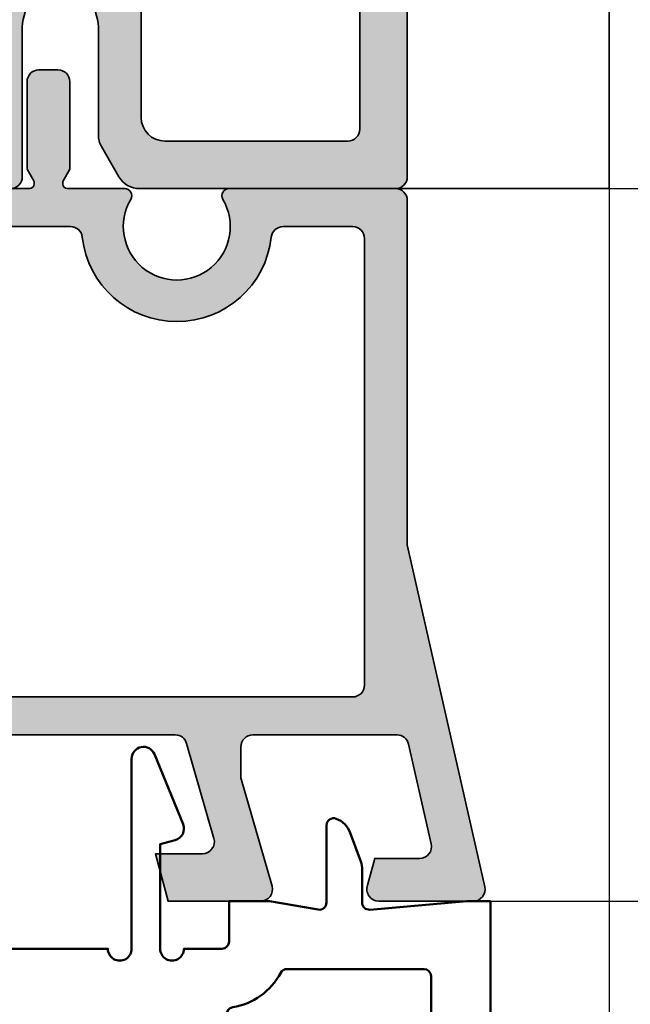
# Model space of a CAD drawing. Units: millimetres. Extents: x 10698 to 11927, y 1263 to 6570.
# Drawn here: x 11779 to 11805, y 5908 to 5949 of the extents above; entities that cross this region are included whole.
import ezdxf

# ---------------------------------------------------------------- set-up
doc = ezdxf.new("R2010")
doc.units = ezdxf.units.MM
doc.header["$PDMODE"] = 3
for name, color, linetype, lineweight in [('S03_AL_Kontur', 255, 'Continuous', 35), ('S04_AL_Schraffur', 253, 'Continuous', 25), ('S09_KS_Kontur', 254, 'Continuous', 50)]:
    doc.layers.add(name, color=color, linetype=linetype, lineweight=lineweight)
doc.styles.get("Standard").update_dxf_attribs({"font": 'ARIALUNI.TTF'})
doc.dimstyles.get("Standard").update_dxf_attribs({"dimtxt": 5, "dimasz": 1, "dimexe": 0.18, "dimexo": 1, "dimgap": 0.09, "dimtad": 0, "dimdec": 0, "dimzin": 0, "dimdsep": 46, "dimtxsty": 'Standard', "dimcen": 0.09, "dimadec": 0, "dimazin": 0, "dimtfac": 1, "dimtdec": 0, "dimtofl": 0, "dimtmove": 0, "dimatfit": 3, "dimfxl": 1, "dimtfill": 1, "dimtolj": 1, "dimtzin": 0, "dimarcsym": 0})

# ---------------------------------------------------------------- blocks, each defined once
blk = doc.blocks.new('313880_s')
at = {"layer": 'S04_AL_Schraffur'}
h = blk.add_hatch(color=256, dxfattribs=at)
edge = h.paths.add_edge_path()
edge.add_arc((-15.5, 4.5), 0.5000000000000018, 89.99999999999977, 179.9999999999998, ccw=False)
edge.add_line((-15.5, 5), (-14.70000000000001, 5))
edge.add_arc((-14.69999999999982, 4.5), 0.5000000000000009, -1.1368683772161603e-13, 90, ccw=False)
edge.add_line((-14.19999999999982, 4.5), (-14.19999999999983, 0.8196152422706309))
edge.add_line((-14.19999999999982, 0.8196152422706291), (-14.4999999999998, 0.3000000000000151))
edge.add_line((-14.5, 0.2999999999999545), (-14.49999999999999, 0.1999999999999787))
edge.add_arc((-14.30000000000018, 0.2000000000000455), 0.2000000000000099, 179.9999999999918, 269.9999999999974)
edge.add_line((-14.30000000000018, 0), (-11.89374109684825, 0))
edge.add_arc((-11.89374109684786, -0.2999999999999545), 0.299999999999989, -30.650769940128612, 90.00000000000199, ccw=False)
edge.add_arc((-9.699999999999818, -1.599999999999909), 2.250000000000003, 149.3492300598711, 390.650769940128)
edge.add_arc((-7.506258903151775, -0.2999999999999545), 0.3000000000000058, 89.99999999999932, 210.6507699401296, ccw=False)
edge.add_line((-7.506258903151775, 0), (-0.4999999999998099, 0))
edge.add_arc((-0.5, -0.5), 0.5, 0, 90, ccw=False)
edge.add_line((0, -0.5), (0, -15))
edge.add_line((0, -15), (3.261613309860473, -29.38947048467859))
edge.add_arc((2.773983095207313, -29.5), 0.4999999999999945, -90.00000000000063, 12.77124256490049, ccw=False)
edge.add_line((2.773983095207313, -30), (-1.199999999999865, -30))
edge.add_arc((-1.199999999999818, -29.5), 0.4999999999999964, 159.975631994661, 270.0000000000002, ccw=False)
edge.add_line((-1.669773536988941, -29.32879011726914), (-1.367315136642459, -28.20000000000005))
edge.add_line((-1.367315136642446, -28.20000000000005), (0.5203222379532404, -28.20000000000005))
edge.add_arc((0.5203222379532235, -27.70000000000005), 0.5000000000000071, 269.9999999999992, 372.7712425649002)
edge.add_line((1.007952452606332, -27.58947048467849), (0.05595245260632753, -23.38947048467849))
edge.add_arc((-0.431677762047002, -23.5), 0.5000000000000175, 12.77124256490155, 89.99999999999982)
edge.add_line((-0.431677762047002, -23), (-6.50000000000006, -23.00000000000001))
edge.add_arc((-6.5, -23.5), 0.4999999999999929, 89.9999999999998, 180)
edge.add_line((-7, -23.5), (-7.000000000000002, -24.79999999999998))
edge.add_line((-7, -24.79999999999995), (-5.691815556895247, -29.36218132209148))
edge.add_arc((-6.172446404864331, -29.5), 0.4999999999999928, -90, 16.000000000000114, ccw=False)
edge.add_line((-6.172446404864331, -30), (-10.06410161513769, -30.00000000000001))
edge.add_line((-10.06410161513759, -30), (-10.59999999999982, -28))
edge.add_line((-10.59999999999991, -28), (-8.618476160932817, -28))
edge.add_arc((-8.618476160932914, -27.5), 0.5000000000000036, 270.0000000000006, 376.0000000000006)
edge.add_line((-8.137845312963691, -27.3621813220916), (-9.284826855998924, -23.3621813220916))
edge.add_arc((-9.765457703967968, -23.5), 0.4999999999999941, 16.00000000000133, 90.00000000000081)
edge.add_line((-9.765457703967968, -23), (-19.29999999999984, -23))
edge.add_arc((-19.56752059199334, -23.07883644654294), 0.2788950563274334, 16.41987641949144, 91.16458937409693)
edge.add_line((-19.57318899999154, -22.79999900000007), (-20.02678299999155, -22.79999900000007))
edge.add_arc((-20.03244365946875, -23.07886709564309), 0.278925541737147, 88.83712992711283, 163.5754054446449)
edge.add_line((-20.29998699999169, -23), (-22.1799980000002, -23))
edge.add_arc((-22.17999800000007, -22.70000000000005), 0.2999999999999972, 180.0000000000007, 270, ccw=False)
edge.add_line((-22.4799979999998, -22.70000000000005), (-22.47999799999979, -21.72002568095725))
edge.add_arc((-22.17999800000007, -21.72002568095718), 0.2999999999999972, 90, 180, ccw=False)
edge.add_line((-22.17999800000007, -21.42002568095722), (-19.42000000000007, -21.42002568095722))
edge.add_arc((-19.42000000000007, -21.30002568095711), 0.1200000000000045, 269.9999999999983, 359.9999999999984)
edge.add_line((-19.30000000000018, -21.30002568095711), (-19.30000000000016, -16.9999999999999))
edge.add_arc((-19.80000000000018, -17), 0.5, 0, 90)
edge.add_line((-19.80000000000018, -16.5), (-20.50000000000018, -16.5))
edge.add_line((-20.5, -16.5), (-22.89282032302756, -17.88149545762236))
edge.add_arc((-22.96188021535181, -17.76188021535177), 0.1381197846482838, 174.3774224492072, 300.0000000000047, ccw=False)
edge.add_arc((-18.12339113815233, -18.23822324117373), 4.999999999999853, 107.7484163560701, 174.3774224492069, ccw=False)
edge.add_arc((-19.80000000000018, -13), 0.5000000000001169, 287.748416356069, 359.9999999999984)
edge.add_line((-19.30000000000018, -13), (-19.30000000000018, -9.999999999999993))
edge.add_arc((-19.80000000000018, -10), 0.5000000000000995, 1.221332997681747e-12, 72.25158364393076)
edge.add_arc((-18.12339113815233, -4.761776758826272), 4.999999999999868, 185.6225775507931, 252.2515836439299, ccw=False)
edge.add_arc((-22.96188021535181, -5.238119784648234), 0.1381197846482845, 59.99999999999898, 185.6225775507947, ccw=False)
edge.add_line((-22.89282032302754, -5.11850454237765), (-20.49999999999997, -6.500000000000017))
edge.add_line((-20.5, -6.5), (-19.8, -6.500000000000001))
edge.add_arc((-19.80000000000018, -6), 0.4999999999999938, 270.0000000000008, 360.0000000000003)
edge.add_line((-19.30000000000018, -6), (-19.30000000000018, -1.699974319042785))
edge.add_arc((-19.42000000000007, -1.699974319042894), 0.1199999999999974, 359.9999999999996, 450)
edge.add_line((-19.42000000000007, -1.579974319042776), (-22.17999800000008, -1.579974319042776))
edge.add_arc((-22.17999800000007, -1.279974319042822), 0.3000000000000027, 179.9999999999996, 270, ccw=False)
edge.add_line((-22.4799979999998, -1.279974319042822), (-22.4799979999998, -0.300000000000042))
edge.add_arc((-22.17999800000007, -0.2999999999999545), 0.3000000000000043, 90, 179.9999999999998, ccw=False)
edge.add_line((-22.17999800000007, 0), (-20.29998699999156, -1.151136707933193e-16))
edge.add_arc((-20.03244365946875, 0.07886709564309058), 0.2789255417371508, 196.4245945553546, 271.1628700728864)
edge.add_line((-20.02678299999161, -0.2000009999999293), (-19.57318899999161, -0.2000009999999293))
edge.add_arc((-19.56752059199334, 0.07883644654293676), 0.2788950563274364, 268.8354106259016, 343.5801235805074)
edge.add_line((-19.30000000000018, 0), (-15.90000000000019, -2.842170943040441e-14))
edge.add_arc((-15.90000000000009, 0.2000000000000455), 0.2000000000000123, 269.9999999999995, 359.9999999999987)
edge.add_line((-15.69999999999982, 0.2000000000000455), (-15.69999999999981, 0.300000000000051))
edge.add_line((-15.69999999999982, 0.2999999999999545), (-15.99999999999982, 0.8196152422705942))
edge.add_line((-16, 0.8196152422706291), (-16, 4.500000000000004))
edge = h.paths.add_edge_path(flags=16)
edge.add_arc((-17, -2.100000000000136), 0.5000000000000004, 90, 180.0000000000003)
edge.add_line((-17.5, -2.100000000000136), (-17.49999999999999, -20.9000000000001))
edge.add_arc((-17, -20.90000000000009), 0.5, 180, 270)
edge.add_line((-17, -21.40000000000009), (-2.30000000000002, -21.40000000000009))
edge.add_arc((-2.300000000000182, -20.90000000000009), 0.5000000000000036, 269.9999999999995, 360)
edge.add_line((-1.800000000000182, -20.90000000000009), (-1.800000000000175, -2.100000000000097))
edge.add_arc((-2.300000000000182, -2.099999999999909), 0.4999999999999996, 359.9999999999999, 449.9999999999999)
edge.add_line((-2.300000000000182, -1.599999999999909), (-5.227864045000611, -1.599999999999909))
edge.add_arc((-5.227864045000388, -2.099999999999909), 0.5000000000000167, 90.0000000000001, 173.6206297915571)
edge.add_arc((-9.699999999999818, -1.599999999999909), 3.999999999999995, 186.379370208443, 353.620629791557, ccw=False)
edge.add_arc((-14.1721359549997, -2.099999999999909), 0.4999999999999974, 6.379370208443018, 90)
edge.add_line((-14.1721359549997, -1.599999999999909), (-17.00000000000012, -1.599999999999923))
for points in [[(-16, 4.5, -0.414213562373095), (-15.5, 5), (-14.69999999999982, 5, -0.414213562373095), (-14.19999999999982, 4.5), (-14.19999999999982, 0.8196152422706291), (-14.5, 0.2999999999999545), (-14.5, 0.2000000000000455, 0.4142135623731226), (-14.30000000000018, 0), (-11.89374109684786, 0, -0.5811425224345244), (-11.63565390898339, -0.452941176470631, 1.754992877478418), (-7.76434609101625, -0.452941176470631, -0.5811425224345229), (-7.506258903151775, 0), (-0.5, 0, -0.414213562373095), (0, -0.5), (0, -15), (3.261613309860422, -29.38947048467867, -0.4811129674830202), (2.773983095207313, -30), (-1.199999999999818, -30, -0.5207021966617981), (-1.669773536988941, -29.32879011726914), (-1.367315136642446, -28.20000000000005), (0.5203222379532235, -28.20000000000005, 0.4811129674830199), (1.007952452606332, -27.58947048467849), (0.05595245260656156, -23.38947048467867, 0.3503358919331888), (-0.431677762047002, -23), (-6.5, -23, 0.4142135623730961), (-7, -23.5), (-7, -24.79999999999995), (-5.691815556895108, -29.3621813220916, -0.4985816080534316), (-6.172446404864331, -30), (-10.06410161513759, -30), (-10.59999999999991, -28), (-8.618476160932914, -28, 0.4985816080534322), (-8.137845312963691, -27.3621813220916), (-9.2848268559992, -23.3621813220916, 0.3345953195020712), (-9.765457703967968, -23), (-19.30000000000018, -23, 0.33821247423696), (-19.57318899999154, -22.79999900000007), (-20.02678299999161, -22.79999900000007, 0.3381811729244384), (-20.29998699999169, -23), (-22.17999800000007, -23, -0.414213562373095), (-22.4799979999998, -22.70000000000005), (-22.4799979999998, -21.72002568095718, -0.414213562373095), (-22.17999800000007, -21.42002568095722), (-19.42000000000007, -21.42002568095722, 0.414213562373095), (-19.30000000000018, -21.30002568095711), (-19.30000000000018, -17, 0.414213562373095), (-19.80000000000018, -16.5), (-20.5, -16.5), (-22.89282032302754, -17.88149545762235, -0.610537833401058), (-23.09933548774916, -17.74834792059505, -0.2992013024098293), (-19.64758101255939, -13.47620211283402, 0.326133762056024), (-19.30000000000018, -13), (-19.30000000000018, -10, 0.3261337620560227), (-19.64758101255939, -9.523797887165983, -0.2992013024098294), (-23.09933548774916, -5.251652079404948, -0.6105378334010506), (-22.89282032302754, -5.11850454237765), (-20.5, -6.5), (-19.80000000000018, -6.5, 0.4142135623730945), (-19.30000000000018, -6), (-19.30000000000018, -1.699974319042894, 0.414213562373095), (-19.42000000000007, -1.579974319042776), (-22.17999800000007, -1.579974319042776, -0.414213562373095), (-22.4799979999998, -1.279974319042822), (-22.4799979999998, -0.2999999999999545, -0.414213562373095), (-22.17999800000007, 0), (-20.29998699999169, 0, 0.3381811729244387), (-20.02678299999161, -0.2000009999999293), (-19.57318899999154, -0.2000009999999293, 0.338212474236961), (-19.30000000000018, 0), (-15.90000000000009, 0, 0.4142135623730901), (-15.69999999999982, 0.2000000000000455), (-15.69999999999982, 0.2999999999999545), (-16, 0.8196152422706291)], [(-17, -1.600000000000136, 0.4142135623730961), (-17.5, -2.100000000000136), (-17.5, -20.90000000000009, 0.4142135623730929), (-17, -21.40000000000009), (-2.300000000000182, -21.40000000000009, 0.4142135623730979), (-1.800000000000182, -20.90000000000009), (-1.800000000000182, -2.099999999999909, 0.4142135623730948), (-2.300000000000182, -1.599999999999909), (-5.227864045000388, -1.599999999999909, 0.3819660112501043), (-5.724768040000527, -2.04444444444448, -0.8944271909999132), (-13.67523195999956, -2.04444444444448, 0.3819660112501043), (-14.1721359549997, -1.599999999999909)]]:
    blk.add_lwpolyline(points, format="xyb", close=True)
blk = doc.blocks.new('370930_s')
at = {"layer": 'S03_AL_Kontur'}
blk.add_blockref('313880_s', (56.5, 0), dxfattribs=at)
blk = doc.blocks.new('875600_a')
blk.add_lwpolyline([(16.1000065271937, 48.00007099574299), (43.89999432016245, 48.00007099574299, 1.000017266541611), (44.89999432016245, 48.00007099574299), (44.89999432016245, 56.00011668909693, -0.8232649576277689), (45.86310653773104, 56.18860295899123), (47.06311256129021, 53.24017891209286, -0.4512140917759723), (46.72944368363837, 52.56873879165906), (46.10000652719373, 52.40003437464915), (46.1000065271937, 48.00007099574299, 1.000063463091498), (47.1000065271937, 48.00007099574299), (48.69998516488904, 48.00007099574302, 0.4142135623731228), (48.99998516488907, 48.30007099574308), (48.99998516488908, 50.00007099574299), (50.69999737192013, 50.00007099574299), (52.74920415717891, 49.64786169484503, 0.4649934488115479), (53.10002178598279, 49.94352631667638), (53.10002178598279, 53.19309927275947, -0.5214365608115737), (53.50339860486693, 53.47472532503107, -0.2209756257052553), (54.09849966761809, 52.87799790010891), (54.53971224501139, 51.66580014556379, -0.08749025574596471), (54.60002178598273, 51.32377406291721), (54.60002178598272, 49.9424872322912, 0.4400126679184226), (54.92617064909754, 49.64362901012245), (58.99998516488897, 50.00007099574296), (59.99998516488901, 50.00007099574296), (59.99998516488901, 0.5000709956846094, -0.4142090926387587)], format="xyb")
blk.add_lwpolyline([(48.8999821131312, 28.30007099574297, 0.4142135623730935), (49.1999821131312, 28.00007099574296), (57.2000001504513, 28.00007099574293, 0.4142135623731367), (57.5000001504513, 28.30007099574291), (57.50000015045127, 46.84368671839923, 0.4142135623730812), (57.20000015045125, 47.14368671839927), (51.43657882064177, 47.14368671839921, 0.2772239693038735), (51.17174717653575, 46.98462713233533, -0.234073112541997), (49.15159531168861, 45.5367309378951, 0.3675234645281063), (48.89998211313119, 45.24065878883968)], format="xyb", close=True)
blk = doc.blocks.new('183980_s')
at = {"layer": 'S04_AL_Schraffur'}
h = blk.add_hatch(color=256, dxfattribs=at)
edge = h.paths.add_edge_path()
edge.add_arc((-14.60000038146973, 6.800000429153442), 1.600000381469746, 8.537734426961354e-06, 180.0000085377344)
edge.add_line((-16.20000076293945, 6.800000190734863), (-16.19998741149902, 0.4999998509883889))
edge.add_arc((-16.69973178103373, 0.4997443694585399), 0.4997444348389374, -90.02930807507181, 0.029290999596412348, ccw=False)
edge.add_line((-16.69998741149902, 0), (-17.99999999999999, 8.092194548199993e-06))
edge.add_arc((-18.26752059199316, -0.07882835434838853), 0.2788950563274346, 16.41987641949222, 91.16458937409766)
edge.add_line((-18.27318899999136, 0.2000090921944775), (-18.72678299999136, 0.2000090921944776))
edge.add_arc((-18.73244365946857, -0.07885900344854235), 0.2789255417371472, 88.83712992711355, 163.5754054446456)
edge.add_line((-18.99998699999151, 8.092194548225962e-06), (-20.87999800000003, 8.092194548643408e-06))
edge.add_arc((-20.87999799999989, 0.3000080921945028), 0.2999999999999944, 179.9999999999992, 269.9999999999993, ccw=False)
edge.add_line((-21.17999800000007, 0.3000080921945028), (-21.17999800000008, 1.279982411237288))
edge.add_arc((-20.87999799999989, 1.27998241123737), 0.3000000000000043, 90, 179.9999999999998, ccw=False)
edge.add_line((-20.87999799999989, 1.579982411237324), (-18.11999999999989, 1.579982411237324))
edge.add_arc((-18.11999999999989, 1.699982411237443), 0.1199999999999979, 270, 360.0000000000002)
edge.add_line((-18, 1.699982411237443), (-18, 6.000008092194652))
edge.add_arc((-18.5, 6.000008092194548), 0.5000000000000036, 4.071109992273273e-13, 90.00000000000081)
edge.add_line((-18.5, 6.500008092194548), (-19.19999999999999, 6.500008092194547))
edge.add_line((-19.19999999999982, 6.500008092194548), (-21.5882224875933, 5.1212877550833))
edge.add_arc((-21.66188021535163, 5.238127876842782), 0.1381197846482921, 174.3774224492064, 302.2279331403704, ccw=False)
edge.add_arc((-16.82339113815215, 4.76178485102082), 5.000000000000009, 146.7945320817289, 174.3774224492065, ccw=False)
edge.add_arc((-16.82339113815215, 10.2382156117792), 5.000000000000128, 185.6225775507937, 213.2054679182708, ccw=False)
edge.add_arc((-21.66188021535163, 9.761872585957235), 0.1381197846482913, 57.77206685962898, 185.6225775507934, ccw=False)
edge.add_line((-21.58822248759361, 9.878712707716659), (-19.20000000000013, 8.499992370605405))
edge.add_line((-19.19999999999982, 8.499992370605469), (-18.4999999999998, 8.499992370605469))
edge.add_arc((-18.5, 8.999992370605469), 0.4999999999999964, 270.0000000000004, 360.0000000000002)
edge.add_line((-18, 8.999992370605469), (-18, 13.30001805156267))
edge.add_arc((-18.11999999999989, 13.30001805156257), 0.1200000000000117, 359.9999999999991, 449.9999999999984)
edge.add_line((-18.11999999999989, 13.42001805156269), (-20.87999799999989, 13.42001805156269))
edge.add_arc((-20.87999799999989, 13.72001805156265), 0.3000000000000096, 179.9999999999997, 270, ccw=False)
edge.add_line((-21.17999800000007, 13.72001805156265), (-21.17999800000007, 14.69999237060542))
edge.add_arc((-20.87999799999989, 14.69999237060551), 0.3000000000000078, 89.99999999999932, 179.9999999999993, ccw=False)
edge.add_line((-20.87999799999989, 14.99999237060547), (-18.99998699999138, 14.99999237060547))
edge.add_arc((-18.73244365946857, 15.07885946624856), 0.2789255417371506, 196.4245945553545, 271.1628700728864)
edge.add_line((-18.72678299999143, 14.79999137060554), (-18.27318899999143, 14.79999137060554))
edge.add_arc((-18.26752059199316, 15.07882881714841), 0.2788950563274343, 268.8354106259016, 343.5801235805077)
edge.add_line((-18, 14.99999237060547), (-15.64499476263497, 14.99999342750339))
edge.add_arc((-15.64499319187735, 11.49999342750357), 3.500000000000095, 69.79484680009858, 90.00002571365388, ccw=False)
edge.add_arc((-13.40000625326911, 17.59999618510733), 2.999999999791845, 249.7948468000988, 290.6096544697784)
edge.add_arc((-11.20000654871546, 11.74998504973792), 3.25001031891825, 69.39034553022162, 110.6096544697784, ccw=False)
edge.add_arc((-9.00000684750421, 17.59999617621975), 2.999999990296504, 249.3903455302216, 290.6097540330434)
edge.add_arc((-6.800006551985007, 11.75001432355702), 3.249983127822104, 69.3902459669568, 110.60975403304349, ccw=False)
edge.add_arc((-4.60000625312432, 17.59999618510574), 2.999999999790043, 249.3902459669565, 290.2053054203743)
edge.add_arc((-2.355003108351866, 11.49999939189092), 3.49999999999996, 90.00002571365428, 110.20530542037471, ccw=False)
edge.add_line((-2.355004679109697, 14.99999939189047), (-1.000000476837204, 14.99999999999999))
edge.add_arc((-1.000003646200184, 13.99999659221749), 1.000003407787594, 0.0001952508932845376, 89.99981840948311, ccw=False)
edge.add_line((-2.384185791015625e-07, 14), (-1.562564029447371e-18, 0.4999998509883916))
edge.add_arc((-0.5000436164459643, 0.500043616459152), 0.5000436183613475, 270.0049976405861, 359.99498528393843, ccw=False)
edge.add_line((-0.5, 0), (-11.26798820495605, 0))
edge.add_arc((-11.26623291196574, 1.002994966792812), 1.002996502718428, 210.0987851076534, 269.89972952924313, ccw=False)
edge.add_line((-12.13398742675781, 0.4999998509883881), (-12.8660366704093, 1.768084938990908))
edge.add_arc((-11.99998760235076, 2.268043949025468), 0.9999999999999776, 180.0001567386478, 209.9972881627707, ccw=False)
edge.add_line((-12.99998760234712, 2.26804121342002), (-13.00000000000018, 6.800000667571994))
edge = h.paths.add_edge_path(flags=16)
edge.add_line((-8.299999109533928, 10.65237469231488), (-8.299987792968574, 11.49999999999993))
edge.add_arc((-7.800246063112354, 11.5002582701436), 0.4997417965942889, 89.97038912901672, 180.0296108709833, ccw=False)
edge.add_line((-7.79998779296875, 12), (-2.5, 11.99999237060547))
edge.add_arc((-2.500034584135392, 11.49995754744555), 0.5000348243559152, 0.004864365610103505, 89.99603722602387, ccw=False)
edge.add_line((-1.999999761581421, 11.5), (-2, 2.5))
edge.add_arc((-2.500043559431106, 2.500043559431333), 0.5000435613285634, 270.0049911083112, 359.9950088916888, ccw=False)
edge.add_line((-2.5, 2), (-10.19998741149902, 2))
edge.add_arc((-10.19961519773415, 3.00038461631425), 1.000384685559084, 180.022042073189, 269.97868192246125, ccw=False)
edge.add_line((-11.19999980926514, 2.999999761581421), (-11.19999980926514, 8.726457821138917))
edge.add_arc((-11.37771353659764, 8.726457821138865), 0.1777137273323497, 0, 93.94472724506662)
edge.add_arc((-11.50000975219746, 10.49995993052471), 1.599999999999998, 3.6376596951112106, 273.94472724506664, ccw=False)
edge.add_arc((-9.102424584359596, 10.65238540542168), 0.8024254748969073, 183.6376596951111, 359.9992350494642)
at = {"layer": 'S03_AL_Kontur'}
for points in [[(-13, 6.800000667572021, 0.9999999999999999), (-16.20000076293945, 6.800000190734863), (-16.19998741149902, 0.4999998509883881, -0.414513149708406), (-16.69998741149902, 0), (-18, 8.092194548225962e-06, 0.33821247423696), (-18.27318899999136, 0.2000090921944775), (-18.72678299999143, 0.2000090921944775, 0.3381811729244386), (-18.99998699999151, 8.092194548225962e-06), (-20.87999799999989, 8.092194548225962e-06, -0.414213562373095), (-21.17999800000007, 0.3000080921945028), (-21.17999800000007, 1.27998241123737, -0.414213562373095), (-20.87999799999989, 1.579982411237324), (-18.11999999999989, 1.579982411237324, 0.414213562373095), (-18, 1.699982411237443), (-18, 6.000008092194548, 0.414213562373096), (-18.5, 6.500008092194548), (-19.19999999999982, 6.500008092194548), (-21.58822248759361, 5.121287755083358, -0.6239627646123211), (-21.79933548774943, 5.251660171599497, -0.1209375493319802), (-21.00695140790504, 7.500000231400008, -0.1209375493319779), (-21.79933548774943, 9.74834029120052, -0.623962764612312), (-21.58822248759361, 9.878712707716659), (-19.19999999999982, 8.499992370605469), (-18.5, 8.499992370605469, 0.414213562373095), (-18, 8.999992370605469), (-18, 13.30001805156257, 0.414213562373095), (-18.11999999999989, 13.42001805156269), (-20.87999799999989, 13.42001805156269, -0.414213562373095), (-21.17999800000007, 13.72001805156265), (-21.17999800000007, 14.69999237060551, -0.414213562373095), (-20.87999799999989, 14.99999237060547), (-18.99998699999151, 14.99999237060547, 0.3381811729244386), (-18.72678299999143, 14.79999137060554), (-18.27318899999136, 14.79999137060554, 0.338212474236961), (-18, 14.99999237060547), (-15.64499476263518, 14.99999342750334, -0.08839084890310447), (-14.43615407104926, 14.78461029708774, 0.1799951024223029), (-12.34400813860248, 14.79199547631606, -0.1818178350263862), (-10.056004958828, 14.79199547631606, 0.1818182838142766), (-7.944003856699965, 14.79199731133554, -0.1818187326022383), (-5.656009247270504, 14.79199731133554, 0.179996236629486), (-3.563850955576072, 14.78461304988195, -0.08839129213234859), (-2.355004679109697, 14.99999939189047), (-1.000000476837158, 15, -0.4142116359795737), (-2.384185791015625e-07, 14), (0, 0.4999998509883881, -0.4141623806224094), (-0.5, 0), (-11.26798820495605, 0, -0.267018506342274), (-12.13398742675781, 0.4999998509883881), (-12.86603667040936, 1.768084938991024, -0.1316397641437604), (-12.99998760234712, 2.26804121342002)], [(-8.299999109533928, 10.65237469231488), (-8.29998779296875, 11.5, -0.4145163334312669), (-7.79998779296875, 12), (-2.5, 11.99999237060547, -0.4141684391876987), (-1.999999761581421, 11.5), (-2, 2.5, -0.4141625346911752), (-2.5, 2), (-10.19998741149902, 2, -0.4139919247725354), (-11.19999980926514, 2.999999761581421), (-11.19999980926514, 8.726457821138865, 0.4345256355531828), (-11.38993919249378, 8.903750523245435, -2.423392222867206), (-9.903233365739197, 10.60147432186932, 0.9687423635533384)]]:
    blk.add_lwpolyline(points, format="xyb", close=True, dxfattribs=at)
blk = doc.blocks.new('167260_s')
at = {"layer": 'S03_AL_Kontur'}
blk.add_blockref('183980_s', (56.5, 0), dxfattribs=at)
blk = doc.blocks.new('*D586')
at = {"color": 0, "lineweight": -2, "transparency": 16777216}
for p, q in [((11738.88222319973, 5950.379840283525), (11738.88222319973, 5829.744475467143)), ((11803.88222209453, 5950.379840283525), (11803.88222209453, 5829.744475467143)), ((11739.88222319973, 5829.924475467144), (11758.19024447523, 5829.924475467144)), ((11802.88222209453, 5829.924475467144), (11784.57420081903, 5829.924475467144))]:
    blk.add_line(p, q, dxfattribs=at)
at = {"color": 0, "transparency": 16777216}
for points in [[(11739.88222319973, 5830.091142133811), (11739.88222319973, 5829.757808800477), (11738.88222319973, 5829.924475467144)], [(11802.88222209453, 5830.091142133811), (11802.88222209453, 5829.757808800477), (11803.88222209453, 5829.924475467144)]]:
    blk.add_solid(points, dxfattribs=at)
at = {"layer": 'Defpoints', "color": 0, "transparency": 16777216}
for p in [(11738.88222319973, 5951.379840283525), (11803.88222209453, 5951.379840283525), (11738.88222319973, 5829.924475467144)]:
    blk.add_point(p, dxfattribs=at)
at = {"color": 0, "transparency": 16777216, "insert": (11771.38222264713, 5829.924475467144), "char_height": 5, "attachment_point": 5, "bg_fill": 3, "box_fill_scale": 1.1, "bg_fill_color": 256, "bg_fill_true_color": 13158600, "bg_fill_transparency": 0}
blk.add_mtext('\\A1;65 [2{\\H1.000000x;\\S9/16;}"]', dxfattribs=at)
blk = doc.blocks.new('*D588')
at = {"color": 0, "lineweight": -2, "transparency": 16777216}
for p, q in [((11799.1562509752, 5912.379826904604), (11817.62884571138, 5912.379826904604)), ((11817.44884571138, 5911.379826904604), (11817.44884571138, 5900.772956641984)), ((11817.44884571138, 5863.379674373909), (11817.44884571138, 5873.986544636527)), ((11797.3825006068, 5862.379674373909), (11817.62884571138, 5862.379674373909))]:
    blk.add_line(p, q, dxfattribs=at)
at = {"color": 0, "transparency": 16777216}
for points in [[(11817.28217904472, 5911.379826904604), (11817.61551237805, 5911.379826904604), (11817.44884571138, 5912.379826904604)], [(11817.28217904472, 5863.379674373909), (11817.61551237805, 5863.379674373909), (11817.44884571138, 5862.379674373909)]]:
    blk.add_solid(points, dxfattribs=at)
at = {"layer": 'Defpoints', "color": 0, "transparency": 16777216}
for p in [(11798.1562509752, 5912.379826904604), (11796.3825006068, 5862.379674373909), (11817.44884571138, 5862.379674373909)]:
    blk.add_point(p, dxfattribs=at)
at = {"color": 0, "transparency": 16777216, "insert": (11817.44884571138, 5887.379750639258), "char_height": 5, "attachment_point": 5, "rotation": 90, "bg_fill": 3, "box_fill_scale": 1.1, "bg_fill_color": 256, "bg_fill_true_color": 13158600, "bg_fill_transparency": 0}
blk.add_mtext('\\A1;50 [1{\\H1.000000x;\\S31/32;}"]', dxfattribs=at)
blk = doc.blocks.new('*D589')
at = {"color": 0, "lineweight": -2, "transparency": 16777216}
for p, q in [((11795.8822231953, 5942.379828293816), (11817.62884571138, 5942.379828293816)), ((11817.44884571138, 5941.379828293816), (11817.44884571138, 5940.564923482176)), ((11817.44884571138, 5913.379704891545), (11817.44884571138, 5914.194609703185)), ((11798.88225268081, 5912.379704891545), (11817.62884571138, 5912.379704891545))]:
    blk.add_line(p, q, dxfattribs=at)
at = {"color": 0, "transparency": 16777216}
for points in [[(11817.28217904472, 5941.379828293816), (11817.61551237805, 5941.379828293816), (11817.44884571138, 5942.379828293816)], [(11817.28217904472, 5913.379704891545), (11817.61551237805, 5913.379704891545), (11817.44884571138, 5912.379704891545)]]:
    blk.add_solid(points, dxfattribs=at)
at = {"layer": 'Defpoints', "color": 0, "transparency": 16777216}
for p in [(11794.8822231953, 5942.379828293816), (11797.88225268081, 5912.379704891545)]:
    blk.add_point(p, dxfattribs=at)
at = {"color": 0, "transparency": 16777216, "insert": (11817.44884571138, 5927.379766592682), "char_height": 5, "attachment_point": 5, "rotation": 90, "bg_fill": 3, "box_fill_scale": 1.1, "bg_fill_color": 256, "bg_fill_true_color": 13158600, "bg_fill_transparency": 0}
blk.add_mtext('\\A1;30 [1{\\H1.000000x;\\S3/16;}"]', dxfattribs=at)
at = {"layer": 'Defpoints', "color": 0, "transparency": 16777216}
blk.add_point((11817.44884571138, 5942.379828293816), dxfattribs=at)
blk = doc.blocks.new('*D590')
at = {"color": 0, "lineweight": -2, "transparency": 16777216}
for p, q in [((11795.38222272289, 5957.379828293816), (11824.3727642244, 5957.379828293816)), ((11824.1927642244, 5943.379828293816), (11824.1927642244, 5956.379828293816)), ((11824.1927642244, 5949.879828293816), (11834.37964694946, 5948.310343891033)), ((11834.37964694946, 5948.310343891033), (11834.37964694946, 5948.130343891033)), ((11795.8822231953, 5942.379828293816), (11824.3727642244, 5942.379828293816))]:
    blk.add_line(p, q, dxfattribs=at)
at = {"color": 0, "transparency": 16777216}
for points in [[(11824.02609755773, 5956.379828293816), (11824.35943089106, 5956.379828293816), (11824.1927642244, 5957.379828293816)], [(11824.02609755773, 5943.379828293816), (11824.35943089106, 5943.379828293816), (11824.1927642244, 5942.379828293816)]]:
    blk.add_solid(points, dxfattribs=at)
at = {"layer": 'Defpoints', "color": 0, "transparency": 16777216}
for p in [(11794.38222272289, 5957.379828293816), (11824.1927642244, 5957.379828293816), (11794.8822231953, 5942.379828293816)]:
    blk.add_point(p, dxfattribs=at)
at = {"color": 0, "transparency": 16777216, "insert": (11834.37964694946, 5936.919948256656), "char_height": 5, "attachment_point": 5, "rotation": 90, "bg_fill": 3, "box_fill_scale": 1.1, "bg_fill_color": 256, "bg_fill_true_color": 13158600, "bg_fill_transparency": 0}
blk.add_mtext('\\A1;15 [{\\H1.000000x;\\S19/32;}"]', dxfattribs=at)

msp = doc.modelspace()

# ---------------------------------------------------------------- linework, layer by layer
at = {"layer": 'S03_AL_Kontur'}
for p in [(11803.8822220943, 5951.379855543954), (11794.88225643201, 5942.379825026133)]:
    msp.add_line(p, (11803.8822220943, 5942.379825026133), dxfattribs=at)

# ---------------------------------------------------------------- block references
for name, p in [('167260_s', (11738.88222319973, 5942.379828293816)), ('370930_s', (11738.88226788, 5942.379826904604))]:
    msp.add_blockref(name, p, dxfattribs=at)
at = {"layer": 'S09_KS_Kontur'}
msp.add_blockref('875600_a', (11738.88226751592, 5862.379633895802), dxfattribs=at)

# ---------------------------------------------------------------- next in the draw order: dimensions: what is measured, and where the dimension line sits
dim = msp.add_linear_dim(base=(11738.88222319973, 5829.924475467144), p1=(11803.88222209453, 5951.379840283525), p2=(11738.88222319973, 5951.379840283525), dimstyle='Standard')
dim.commit()
dim.dimension.update_dxf_attribs({"geometry": '*D586', "text_midpoint": (11771.38222264713, 5829.924475467144)})

# ---------------------------------------------------------------- next in the draw order: dimensions: what is measured, and where the dimension line sits
dim = msp.add_linear_dim(base=(11817.44884571138, 5862.379674373909), p1=(11798.1562509752, 5912.379826904604), p2=(11796.3825006068, 5862.379674373909), angle=90, dimstyle='Standard')
dim.commit()
dim.dimension.update_dxf_attribs({"geometry": '*D588', "text_midpoint": (11817.44884571138, 5887.379750639258)})

# ---------------------------------------------------------------- next in the draw order: dimensions: what is measured, and where the dimension line sits
dim = msp.add_linear_dim(base=(11817.44884571138, 5942.379828293816), p1=(11797.88225268081, 5912.379704891545), p2=(11794.8822231953, 5942.379828293816), angle=90, dimstyle='Standard')
dim.commit()
dim.dimension.update_dxf_attribs({"geometry": '*D589', "text_midpoint": (11817.44884571138, 5927.379766592682)})

# ---------------------------------------------------------------- next in the draw order: dimensions: what is measured, and where the dimension line sits
dim = msp.add_linear_dim(base=(11824.1927642244, 5957.379828293816), p1=(11794.8822231953, 5942.379828293816), p2=(11794.38222272289, 5957.379828293816), angle=90, dimstyle='Standard', override={"dimtmove": 1})
dim.commit()
dim.dimension.update_dxf_attribs({"geometry": '*D590', "text_midpoint": (11834.37964694946, 5948.040343891034), "dimtype": 160})

doc.saveas('drawing.dxf')
